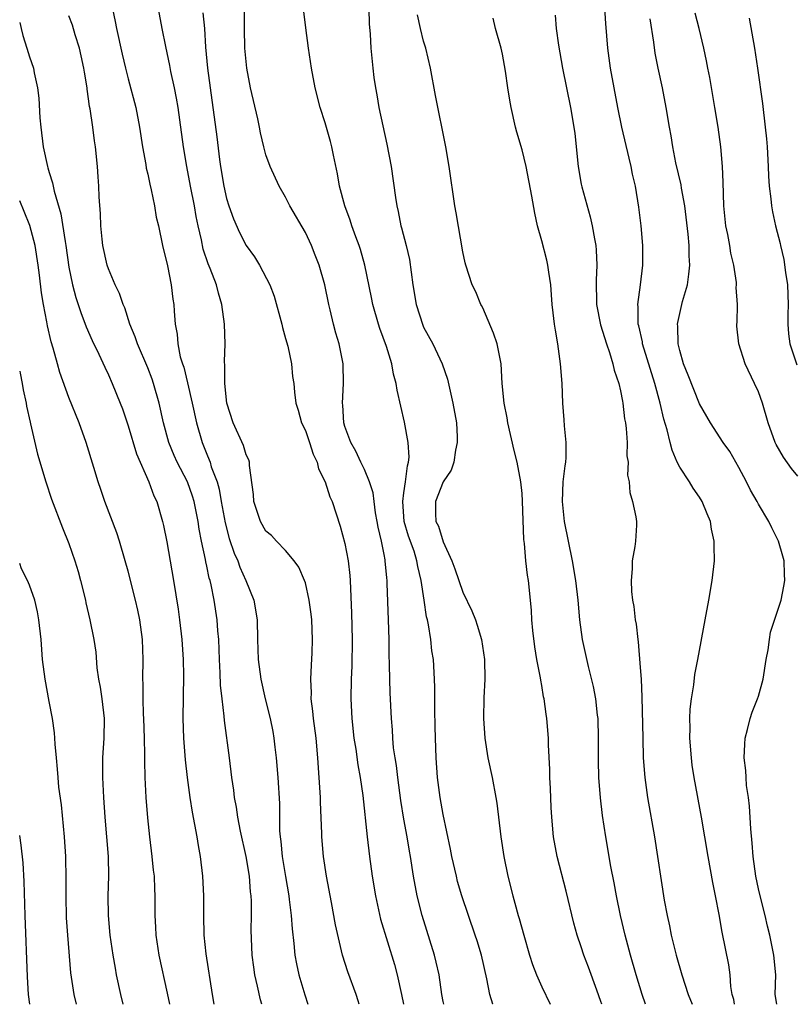
# Model space of a CAD drawing. Units: inches. Extents: x 2580000 to 2583000, y 1551000 to 1554000.
# Drawn here: x 2580000 to 2580078, y 1551000 to 1551100 of the extents above; entities that cross this region are included whole.
import ezdxf

# ---------------------------------------------------------------- set-up
doc = ezdxf.new("R2010")
doc.units = ezdxf.units.IN
doc.header["$MEASUREMENT"] = 0
doc.layers.add('LD25801551_2ft', color=140, linetype='Continuous')

msp = doc.modelspace()

# ---------------------------------------------------------------- linework, layer by layer
at = {"layer": 'LD25801551_2ft'}
for points, elevation in [([(2580072.572, 1551000), (2580072.482, 1551000.482), (2580072.337, 1551001), (2580072.188, 1551001.812), (2580072.115, 1551003), (2580071.995, 1551003.995), (2580071.307, 1551007.307), (2580071, 1551009.123), (2580070.649, 1551011), (2580070.361, 1551012.361), (2580069.887, 1551015), (2580069.229, 1551019), (2580068.467, 1551023), (2580068.271, 1551024.271), (2580068.182, 1551025), (2580068.031, 1551027), (2580068.052, 1551028.052), (2580068.033, 1551029), (2580068.063, 1551029.937), (2580068.19, 1551031), (2580068.43, 1551032.43), (2580068.53, 1551033.471), (2580068.841, 1551035), (2580069.568, 1551039), (2580069.952, 1551041), (2580070.304, 1551043), (2580070.528, 1551045), (2580070.483, 1551046.483), (2580070.511, 1551047), (2580070.213, 1551048.213), (2580070.114, 1551049), (2580069.772, 1551049.772), (2580069.281, 1551051), (2580069, 1551051.457), (2580068.378, 1551052.378), (2580067.996, 1551053), (2580067, 1551054.515), (2580066.758, 1551055), (2580066.219, 1551056.219), (2580066.016, 1551057), (2580065.713, 1551058.287), (2580065.387, 1551059.387), (2580065.024, 1551061), (2580064.477, 1551063), (2580063.231, 1551067), (2580063.209, 1551067.209), (2580062.837, 1551068.837), (2580062.786, 1551069), (2580062.778, 1551070.778), (2580062.748, 1551071), (2580063.028, 1551073), (2580063.25, 1551075), (2580063.247, 1551077), (2580063.095, 1551079), (2580062.867, 1551080.867), (2580062.504, 1551083), (2580062.22, 1551084.219), (2580062.078, 1551085), (2580061.854, 1551085.854), (2580061.128, 1551089), (2580060.715, 1551091), (2580060.339, 1551093), (2580059.989, 1551095), (2580059.717, 1551097), (2580059.508, 1551099.508), (2580059.308, 1551102.692)], 7538), ([(2580009.431, 1551101), (2580009.706, 1551099.706), (2580009.829, 1551099), (2580010.396, 1551096.396), (2580010.729, 1551095), (2580011, 1551093.908), (2580011.784, 1551091), (2580012.168, 1551089), (2580012.461, 1551087), (2580012.796, 1551085.204), (2580012.849, 1551084.849), (2580013, 1551084.216), (2580013.202, 1551083.202), (2580013.344, 1551082.656), (2580013.672, 1551081), (2580013.869, 1551079.869), (2580014.085, 1551079), (2580014.511, 1551077), (2580015, 1551074.934), (2580015.373, 1551073), (2580015.553, 1551071.553), (2580015.649, 1551071), (2580015.685, 1551070.315), (2580015.788, 1551069), (2580015.981, 1551067.981), (2580016.043, 1551067), (2580016.307, 1551065.693), (2580016.518, 1551065), (2580016.647, 1551064.647), (2580017.051, 1551063.051), (2580017.52, 1551061), (2580017.935, 1551059), (2580018.517, 1551057), (2580019, 1551055.811), (2580019.251, 1551055.251), (2580019.334, 1551055), (2580019.453, 1551054.547), (2580020.038, 1551053), (2580020.257, 1551052.257), (2580020.465, 1551051), (2580020.856, 1551048.856), (2580021.277, 1551047.277), (2580021.783, 1551045.783), (2580022.133, 1551045), (2580022.354, 1551044.354), (2580022.973, 1551043), (2580023.785, 1551041), (2580024.102, 1551039), (2580024.147, 1551037), (2580024.221, 1551035), (2580024.484, 1551033), (2580024.935, 1551031), (2580025.428, 1551029), (2580025.686, 1551027.685), (2580025.799, 1551027), (2580025.895, 1551026.105), (2580026.038, 1551025), (2580026.213, 1551023), (2580026.376, 1551020.376), (2580026.384, 1551017.616), (2580026.436, 1551017), (2580026.513, 1551016.513), (2580026.633, 1551015), (2580026.967, 1551012.967), (2580027.313, 1551011), (2580027.363, 1551010.637), (2580027.553, 1551009), (2580027.65, 1551007.65), (2580027.822, 1551006.178), (2580027.938, 1551005), (2580028.102, 1551004.102), (2580028.337, 1551003), (2580028.951, 1551000.951), (2580029.258, 1551000)], 7520), ([(2580034.465, 1551000), (2580034.366, 1551000.366), (2580034.15, 1551001), (2580033.3, 1551003.3), (2580032.777, 1551005), (2580032.061, 1551008.061), (2580031.667, 1551010.333), (2580031.158, 1551013), (2580030.832, 1551015), (2580030.655, 1551017), (2580030.66, 1551017.34), (2580030.523, 1551020.523), (2580030.52, 1551021), (2580030.276, 1551025), (2580030.095, 1551027), (2580029.825, 1551029), (2580029.754, 1551029.754), (2580029.602, 1551031), (2580029.607, 1551031.607), (2580029.561, 1551033), (2580029.606, 1551034.394), (2580029.677, 1551035.677), (2580029.713, 1551037), (2580029.645, 1551039), (2580029.594, 1551039.594), (2580029.402, 1551041), (2580029, 1551042.772), (2580028.929, 1551043), (2580028.338, 1551044.338), (2580027.861, 1551045), (2580027, 1551046.054), (2580026.07, 1551047), (2580025.562, 1551047.562), (2580025, 1551048.012), (2580024.435, 1551049), (2580023.753, 1551051), (2580023.731, 1551051.731), (2580023.339, 1551054.661), (2580023.34, 1551055), (2580023.256, 1551055.257), (2580023, 1551055.742), (2580022.714, 1551056.715), (2580021.661, 1551059), (2580021.042, 1551061), (2580020.827, 1551063), (2580020.829, 1551064.829), (2580020.785, 1551065.215), (2580020.849, 1551067), (2580020.796, 1551069), (2580020.528, 1551071), (2580020.169, 1551072.169), (2580019.973, 1551073), (2580019.332, 1551074.668), (2580019.132, 1551075.132), (2580018.621, 1551076.621), (2580018.442, 1551077.558), (2580018.107, 1551079), (2580017.917, 1551079.917), (2580017.74, 1551081), (2580017.347, 1551083), (2580016.977, 1551085), (2580016.641, 1551087), (2580016.271, 1551089.729), (2580016.085, 1551091), (2580015.929, 1551091.929), (2580015.718, 1551093), (2580015.356, 1551094.644), (2580015.255, 1551095.255), (2580014.825, 1551097.175), (2580014.456, 1551099), (2580014.098, 1551101)], 7522), ([(2580018.604, 1551100.604), (2580018.747, 1551099), (2580018.877, 1551097.123), (2580019.077, 1551095), (2580019.33, 1551093), (2580020.025, 1551088.025), (2580020.272, 1551085.728), (2580020.369, 1551085), (2580020.714, 1551083), (2580021, 1551081.747), (2580021.23, 1551081), (2580021.699, 1551079.699), (2580022.305, 1551078.304), (2580023, 1551076.98), (2580023.83, 1551075.829), (2580024.345, 1551075), (2580025.387, 1551073), (2580025.845, 1551071.845), (2580026.614, 1551069), (2580026.671, 1551068.671), (2580027, 1551067.566), (2580027.206, 1551066.794), (2580027.583, 1551065), (2580027.708, 1551063.708), (2580027.815, 1551063), (2580027.897, 1551062.103), (2580028.041, 1551061), (2580028.286, 1551060.285), (2580028.622, 1551059), (2580029, 1551058.219), (2580029.419, 1551057), (2580029.802, 1551055.803), (2580030.2, 1551055), (2580030.34, 1551054.34), (2580031.024, 1551053), (2580031.491, 1551051.491), (2580031.715, 1551051), (2580032.521, 1551048.521), (2580033, 1551046.743), (2580033.333, 1551045), (2580033.511, 1551043.511), (2580033.549, 1551043), (2580033.7, 1551039.7), (2580033.757, 1551037), (2580033.702, 1551034.298), (2580033.639, 1551033), (2580033.604, 1551031), (2580033.707, 1551029), (2580033.936, 1551027), (2580034.112, 1551025.888), (2580034.314, 1551024.314), (2580034.553, 1551023), (2580034.818, 1551021.183), (2580035.257, 1551017), (2580035.505, 1551015), (2580035.791, 1551013), (2580036.122, 1551011), (2580036.642, 1551008.642), (2580038.041, 1551004.041), (2580038.319, 1551003), (2580038.76, 1551001), (2580038.955, 1551000)], 7524), ([(2580043.065, 1551000), (2580043, 1551000.27), (2580042.844, 1551001), (2580042.568, 1551003), (2580042.291, 1551004.291), (2580042.114, 1551005), (2580040.841, 1551009), (2580040.333, 1551011), (2580039.968, 1551013), (2580039.662, 1551015), (2580039.554, 1551015.554), (2580039.32, 1551017), (2580039, 1551018.783), (2580038.689, 1551020.689), (2580038.373, 1551023), (2580038.235, 1551024.235), (2580038.106, 1551025), (2580037.963, 1551026.037), (2580037.885, 1551027), (2580037.839, 1551027.839), (2580037.73, 1551029), (2580037.593, 1551031.594), (2580037.562, 1551033), (2580037.555, 1551034.445), (2580037.513, 1551035.513), (2580037.504, 1551037), (2580037.449, 1551039), (2580037.319, 1551042.681), (2580037.296, 1551043), (2580037.255, 1551043.255), (2580037.117, 1551045), (2580037.089, 1551045.089), (2580037, 1551045.636), (2580036.738, 1551047), (2580036.404, 1551048.405), (2580036.305, 1551049), (2580036.134, 1551049.866), (2580035.968, 1551051), (2580035.894, 1551051.894), (2580035.517, 1551053), (2580035, 1551054.252), (2580034.641, 1551055), (2580034.139, 1551056.139), (2580033.617, 1551057), (2580033, 1551058.638), (2580032.892, 1551059), (2580032.798, 1551060.798), (2580032.774, 1551061), (2580032.887, 1551063), (2580032.838, 1551065), (2580032.439, 1551067), (2580032.099, 1551068.099), (2580031.866, 1551069), (2580031.528, 1551070.472), (2580031.386, 1551071), (2580030.961, 1551073), (2580030.386, 1551075), (2580030.011, 1551076.011), (2580029.613, 1551077), (2580029, 1551078.316), (2580027.439, 1551081), (2580027, 1551081.883), (2580026.347, 1551083), (2580025.428, 1551085), (2580025, 1551086.2), (2580024.78, 1551087), (2580024.431, 1551088.431), (2580024.337, 1551089), (2580024.163, 1551089.837), (2580023.44, 1551093), (2580023.05, 1551095), (2580022.86, 1551097), (2580022.828, 1551099), (2580022.834, 1551101)], 7526), ([(2580048.038, 1551000), (2580048.027, 1551000.027), (2580047.725, 1551001), (2580047.413, 1551002.587), (2580046.866, 1551005), (2580046.436, 1551006.436), (2580046.253, 1551007), (2580044.886, 1551011), (2580044.46, 1551012.46), (2580044.325, 1551013), (2580043.876, 1551015), (2580043.746, 1551015.746), (2580043, 1551019.262), (2580042.683, 1551021), (2580042.41, 1551023), (2580042.266, 1551025), (2580042.203, 1551027), (2580042.187, 1551028.187), (2580042.134, 1551029.866), (2580042.153, 1551032.153), (2580042.113, 1551033), (2580041.995, 1551035), (2580041.853, 1551035.853), (2580041.732, 1551037), (2580041.511, 1551038.489), (2580041.393, 1551039), (2580041.305, 1551039.305), (2580041.064, 1551041), (2580040.754, 1551043), (2580040.415, 1551044.415), (2580040.331, 1551045), (2580040.032, 1551045.968), (2580039.486, 1551047.486), (2580039.029, 1551049), (2580038.884, 1551051), (2580039, 1551051.887), (2580039.175, 1551053), (2580039.351, 1551054.649), (2580039.469, 1551055), (2580039.529, 1551055.529), (2580039.423, 1551057), (2580039.066, 1551059.066), (2580038.303, 1551062.303), (2580038.21, 1551063), (2580037.945, 1551063.946), (2580037.774, 1551065), (2580037.24, 1551066.76), (2580036.569, 1551068.569), (2580036.43, 1551069), (2580035.854, 1551071), (2580035.725, 1551071.725), (2580035.048, 1551075), (2580034.589, 1551076.589), (2580034.459, 1551077), (2580034.121, 1551077.88), (2580033.716, 1551079), (2580033.55, 1551079.55), (2580033.001, 1551081), (2580032.48, 1551083), (2580032.267, 1551084.267), (2580031.859, 1551086.141), (2580031.694, 1551087), (2580031.554, 1551087.554), (2580031, 1551089.451), (2580030.489, 1551091), (2580029.983, 1551093), (2580029.608, 1551095), (2580029.311, 1551097), (2580029.064, 1551099.064), (2580028.8, 1551101)], 7528), ([(2580035.438, 1551101), (2580035.482, 1551099.483), (2580035.579, 1551098.421), (2580035.643, 1551097), (2580035.845, 1551095), (2580035.967, 1551094.032), (2580036.121, 1551093), (2580036.263, 1551092.263), (2580036.465, 1551091), (2580036.861, 1551089.139), (2580037.281, 1551087.281), (2580037.697, 1551085), (2580038.133, 1551081.867), (2580038.273, 1551081), (2580038.427, 1551080.427), (2580038.701, 1551079), (2580038.775, 1551078.775), (2580039.216, 1551077), (2580039.556, 1551075.556), (2580039.913, 1551073), (2580040.237, 1551071), (2580040.908, 1551068.908), (2580041, 1551068.71), (2580041.936, 1551067), (2580042.879, 1551065), (2580043.427, 1551063.427), (2580043.978, 1551061), (2580044.328, 1551059), (2580044.415, 1551057.586), (2580044.422, 1551057), (2580044.237, 1551056.237), (2580044.061, 1551055), (2580043.817, 1551054.183), (2580043, 1551053.02), (2580042.226, 1551051), (2580042.205, 1551049.795), (2580042.259, 1551049), (2580042.52, 1551048.519), (2580043, 1551046.934), (2580043.884, 1551045), (2580044.187, 1551044.187), (2580044.573, 1551043), (2580045, 1551041.831), (2580045.915, 1551039.914), (2580046.265, 1551039), (2580046.455, 1551038.454), (2580046.889, 1551037), (2580047.201, 1551035), (2580047.213, 1551033), (2580047.111, 1551031.111), (2580047.085, 1551029), (2580047.218, 1551027), (2580047.523, 1551025), (2580047.949, 1551023), (2580048.34, 1551021), (2580048.422, 1551020.422), (2580048.833, 1551017), (2580049.163, 1551015), (2580049.569, 1551013), (2580050.056, 1551011), (2580050.276, 1551010.276), (2580050.616, 1551009), (2580050.709, 1551008.709), (2580051.178, 1551007), (2580051.751, 1551005), (2580052.043, 1551004.043), (2580052.466, 1551003), (2580053, 1551001.776), (2580053.836, 1551000)], 7530), ([(2580079, 1551053.586), (2580078.35, 1551054.35), (2580077.52, 1551055.52), (2580076.794, 1551056.794), (2580076.702, 1551057), (2580075.995, 1551059), (2580075.399, 1551061), (2580075, 1551062.137), (2580074.607, 1551063), (2580073.647, 1551065), (2580073.014, 1551067), (2580072.802, 1551068.802), (2580072.793, 1551069), (2580072.828, 1551069.172), (2580072.855, 1551071), (2580072.742, 1551072.742), (2580072.773, 1551073), (2580072.767, 1551073.233), (2580072.489, 1551075), (2580072.198, 1551076.198), (2580072.081, 1551077), (2580071.877, 1551078.123), (2580071.691, 1551079), (2580071.481, 1551081), (2580071.424, 1551083.424), (2580071.349, 1551085), (2580071.159, 1551087), (2580070.89, 1551089), (2580070.569, 1551091), (2580070.048, 1551094.048), (2580069.85, 1551095), (2580069.731, 1551095.731), (2580069.456, 1551097), (2580068.991, 1551099), (2580068.553, 1551100.553)], 7542), ([(2580000, 1551099.606), (2580000.136, 1551099), (2580000.311, 1551098.311), (2580000.74, 1551097), (2580001, 1551096.145), (2580001.4, 1551095), (2580001.481, 1551094.519), (2580001.802, 1551093), (2580001.929, 1551091.929), (2580002.043, 1551089.957), (2580002.135, 1551089), (2580002.385, 1551087), (2580002.816, 1551085), (2580002.869, 1551084.869), (2580003, 1551084.389), (2580003.345, 1551083.345), (2580003.489, 1551082.511), (2580004.188, 1551080.188), (2580004.61, 1551077.389), (2580004.695, 1551077), (2580005, 1551074.776), (2580005.355, 1551073), (2580005.7, 1551071.7), (2580006.197, 1551070.197), (2580006.753, 1551068.753), (2580007.366, 1551067.366), (2580008.035, 1551065.965), (2580008.63, 1551064.63), (2580009, 1551063.878), (2580009.404, 1551063), (2580010.209, 1551061), (2580010.423, 1551060.424), (2580011, 1551058.689), (2580011.851, 1551055.851), (2580013.104, 1551053), (2580013.608, 1551051.608), (2580013.908, 1551051), (2580014.496, 1551049), (2580014.595, 1551048.596), (2580014.931, 1551046.931), (2580015.607, 1551043), (2580016.079, 1551040.079), (2580016.24, 1551039), (2580016.474, 1551037), (2580016.596, 1551035), (2580016.625, 1551033.375), (2580016.575, 1551029), (2580016.638, 1551027), (2580016.812, 1551024.812), (2580016.999, 1551023), (2580017.258, 1551021), (2580017.497, 1551019.497), (2580017.754, 1551018.246), (2580017.977, 1551017), (2580018.114, 1551016.114), (2580018.323, 1551015), (2580018.564, 1551013), (2580018.664, 1551011), (2580018.663, 1551009), (2580018.701, 1551007), (2580018.893, 1551005.107), (2580019.546, 1551001), (2580019.692, 1551000)], 7516), ([(2580024.569, 1551000), (2580024.447, 1551000.447), (2580024.15, 1551001.85), (2580023.877, 1551003), (2580023.76, 1551003.76), (2580023.609, 1551005), (2580023.508, 1551007.509), (2580023.525, 1551009), (2580023.519, 1551010.481), (2580023.487, 1551011), (2580023.425, 1551011.425), (2580023.319, 1551013), (2580023.001, 1551015.001), (2580022.416, 1551017.584), (2580022.135, 1551019), (2580022, 1551020), (2580021.807, 1551021), (2580021.731, 1551021.731), (2580021.548, 1551023), (2580021.308, 1551025), (2580020.791, 1551028.79), (2580020.762, 1551029.238), (2580020.538, 1551031), (2580020.394, 1551032.394), (2580020.366, 1551033.634), (2580020.288, 1551035), (2580020.2, 1551037), (2580020.111, 1551037.889), (2580020.04, 1551039), (2580019.742, 1551041), (2580019.438, 1551042.562), (2580019.327, 1551043), (2580019.244, 1551043.244), (2580019, 1551044.456), (2580018.897, 1551044.896), (2580018.858, 1551045.142), (2580018.448, 1551047), (2580018.211, 1551048.211), (2580018.105, 1551049), (2580017.716, 1551051), (2580017.55, 1551051.55), (2580017.032, 1551053), (2580015.984, 1551055), (2580015.679, 1551055.679), (2580015.141, 1551057), (2580014.584, 1551059), (2580014.148, 1551061), (2580013.59, 1551063), (2580013.438, 1551063.438), (2580013, 1551064.575), (2580011.944, 1551067), (2580011.73, 1551067.73), (2580011.187, 1551069), (2580010.657, 1551070.657), (2580010.497, 1551071), (2580010.131, 1551072.132), (2580009.708, 1551073), (2580009, 1551074.62), (2580008.869, 1551075), (2580008.435, 1551077), (2580008.366, 1551077.634), (2580008.236, 1551079), (2580008.192, 1551080.193), (2580008.061, 1551081.939), (2580008.027, 1551083), (2580007.964, 1551083.964), (2580007.886, 1551085), (2580007.689, 1551087), (2580007.597, 1551087.597), (2580007.425, 1551089), (2580007.155, 1551090.845), (2580007.103, 1551091.103), (2580007, 1551091.875), (2580006.847, 1551092.847), (2580006.837, 1551093), (2580006.572, 1551094.572), (2580006.518, 1551095), (2580006.253, 1551096.252), (2580006.072, 1551097), (2580005.632, 1551098.368), (2580005.347, 1551099.346), (2580005, 1551100.307)], 7518), ([(2580059.095, 1551000), (2580059, 1551000.277), (2580058.574, 1551001.426), (2580057.752, 1551003.752), (2580057.266, 1551005), (2580057, 1551005.822), (2580056.582, 1551007), (2580056.242, 1551008.242), (2580055.468, 1551011.468), (2580054.56, 1551015), (2580054.205, 1551017), (2580054.023, 1551019), (2580053.965, 1551019.965), (2580053.883, 1551021.883), (2580053.813, 1551023), (2580053.816, 1551023.816), (2580053.674, 1551026.326), (2580053.685, 1551027), (2580053.526, 1551029), (2580053.437, 1551029.437), (2580053.237, 1551031), (2580053.185, 1551031.185), (2580053, 1551032.332), (2580052.89, 1551032.89), (2580052.869, 1551033.131), (2580052.506, 1551035), (2580052.287, 1551036.287), (2580052.088, 1551037.912), (2580052.001, 1551039), (2580051.958, 1551039.958), (2580051.857, 1551041), (2580051.639, 1551043), (2580051.554, 1551043.554), (2580051.385, 1551045), (2580051.234, 1551046.766), (2580051.173, 1551047.173), (2580051.055, 1551051.055), (2580051, 1551051.825), (2580050.889, 1551053), (2580050.495, 1551055), (2580050.186, 1551056.186), (2580049.568, 1551059), (2580049.498, 1551059.498), (2580049.196, 1551061), (2580048.99, 1551063), (2580048.878, 1551065), (2580048.455, 1551067), (2580048.087, 1551068.087), (2580047, 1551070.655), (2580046.892, 1551070.892), (2580046.827, 1551071), (2580046.288, 1551072.288), (2580045.947, 1551073), (2580045.297, 1551075), (2580045.236, 1551075.236), (2580045, 1551076.332), (2580044.295, 1551080.295), (2580044.176, 1551081), (2580043.588, 1551085), (2580043.243, 1551087), (2580042.208, 1551092.208), (2580041.711, 1551095), (2580041.214, 1551097), (2580041, 1551097.718), (2580040.688, 1551099), (2580040.396, 1551100.396)], 7532), ([(2580063.526, 1551000), (2580063.187, 1551001), (2580062.591, 1551003), (2580062.017, 1551005), (2580061.468, 1551007), (2580060.98, 1551009), (2580060.57, 1551011), (2580060.336, 1551012.336), (2580060.018, 1551013.982), (2580059.509, 1551017), (2580059.174, 1551019.174), (2580058.946, 1551020.946), (2580058.785, 1551023), (2580058.745, 1551024.745), (2580058.763, 1551027), (2580058.707, 1551029), (2580058.657, 1551029.343), (2580058.476, 1551031), (2580058.257, 1551032.257), (2580057.736, 1551034.264), (2580057.117, 1551037), (2580056.858, 1551039), (2580056.684, 1551041), (2580056.439, 1551043), (2580056.107, 1551045), (2580055.308, 1551049), (2580055.089, 1551051), (2580055.185, 1551053), (2580055.358, 1551054.642), (2580055.43, 1551055), (2580055.482, 1551055.482), (2580055.482, 1551057), (2580055.303, 1551058.697), (2580055.288, 1551059.288), (2580055.145, 1551061), (2580055.065, 1551063), (2580054.904, 1551065), (2580054.628, 1551067), (2580054.391, 1551068.391), (2580054.303, 1551069), (2580054.154, 1551070.155), (2580054.07, 1551071), (2580054.001, 1551072.002), (2580053.912, 1551073), (2580053.698, 1551074.302), (2580053.62, 1551075), (2580053.51, 1551075.51), (2580053, 1551077.479), (2580052.566, 1551079), (2580052.28, 1551080.28), (2580052, 1551082), (2580051.408, 1551085), (2580051, 1551086.691), (2580050.479, 1551088.479), (2580050.346, 1551089), (2580049.89, 1551091), (2580049.753, 1551091.753), (2580049.556, 1551093), (2580049.315, 1551094.685), (2580049, 1551096.415), (2580048.871, 1551097), (2580048.315, 1551099), (2580048.051, 1551100.05)], 7534), ([(2580054.362, 1551100.362), (2580054.467, 1551099), (2580054.692, 1551097.308), (2580055.117, 1551095), (2580055.929, 1551091), (2580056.264, 1551089), (2580056.355, 1551088.356), (2580056.693, 1551085), (2580057, 1551083.198), (2580057.053, 1551082.947), (2580057.915, 1551079.915), (2580058.129, 1551079), (2580058.348, 1551077.652), (2580058.479, 1551077), (2580058.526, 1551076.526), (2580058.579, 1551075), (2580058.513, 1551073.487), (2580058.563, 1551071), (2580058.944, 1551068.945), (2580059.554, 1551067), (2580059.878, 1551066.121), (2580060.227, 1551065), (2580060.347, 1551064.347), (2580060.831, 1551063), (2580061, 1551062.24), (2580061.182, 1551061.182), (2580061.234, 1551061), (2580061.4, 1551059.4), (2580061.483, 1551059), (2580061.576, 1551058.424), (2580061.655, 1551057), (2580061.64, 1551055.639), (2580061.764, 1551055), (2580061.704, 1551053.703), (2580061.874, 1551053), (2580061.929, 1551051.929), (2580062.219, 1551051), (2580062.536, 1551049.464), (2580062.608, 1551049), (2580062.614, 1551048.614), (2580062.513, 1551047), (2580062.46, 1551046.46), (2580062.184, 1551045), (2580062.186, 1551044.186), (2580062.078, 1551043), (2580062.116, 1551041.884), (2580062.223, 1551041), (2580062.359, 1551040.359), (2580062.481, 1551039), (2580062.581, 1551038.582), (2580062.744, 1551037), (2580062.786, 1551036.787), (2580063, 1551034.176), (2580063.076, 1551033), (2580063.167, 1551031.167), (2580063.245, 1551027), (2580063.301, 1551025), (2580063.455, 1551023), (2580063.74, 1551021), (2580064.452, 1551017), (2580065.434, 1551010.567), (2580065.711, 1551009), (2580065.955, 1551007.956), (2580066.141, 1551007), (2580066.647, 1551005), (2580067.217, 1551003), (2580067.869, 1551001), (2580068.251, 1551000)], 7536), ([(2580076.86, 1551000), (2580076.691, 1551001), (2580076.746, 1551003), (2580076.56, 1551005), (2580076.15, 1551007), (2580075.918, 1551007.918), (2580075.669, 1551009), (2580075.159, 1551011), (2580075, 1551011.703), (2580074.731, 1551013), (2580074.451, 1551015), (2580074.354, 1551016.354), (2580074.21, 1551017.79), (2580074.093, 1551020.093), (2580073.979, 1551021), (2580073.793, 1551022.206), (2580073.739, 1551023), (2580073.721, 1551023.721), (2580073.552, 1551025), (2580073.599, 1551026.401), (2580073.657, 1551027), (2580073.889, 1551027.889), (2580074.155, 1551029), (2580074.372, 1551029.627), (2580074.909, 1551031), (2580075, 1551031.269), (2580075.463, 1551033), (2580075.786, 1551035), (2580075.975, 1551035.975), (2580076.1, 1551037), (2580076.226, 1551037.773), (2580077.29, 1551041), (2580077.581, 1551042.419), (2580077.687, 1551043), (2580077.644, 1551043.644), (2580077.617, 1551045), (2580077.462, 1551045.462), (2580077.031, 1551047), (2580076.335, 1551048.335), (2580076.037, 1551049), (2580075, 1551050.755), (2580074.873, 1551051), (2580074.182, 1551052.182), (2580073.772, 1551053), (2580073, 1551054.469), (2580072.081, 1551056.081), (2580071.428, 1551057), (2580070.113, 1551059), (2580069, 1551060.92), (2580067.848, 1551063.847), (2580067.377, 1551065), (2580067, 1551066.327), (2580066.84, 1551067), (2580066.809, 1551068.808), (2580066.785, 1551069), (2580066.808, 1551069.192), (2580067.3, 1551071.3), (2580067.775, 1551073), (2580067.93, 1551074.07), (2580068.017, 1551075), (2580067.957, 1551075.957), (2580067.946, 1551077), (2580067.846, 1551078.155), (2580067.512, 1551081), (2580067.198, 1551082.802), (2580067.155, 1551083.155), (2580066.619, 1551085.381), (2580066.292, 1551087), (2580066.132, 1551088.132), (2580065.967, 1551089), (2580065.639, 1551091), (2580065.246, 1551093), (2580064.817, 1551095), (2580064.517, 1551096.518), (2580064.376, 1551097.624), (2580063.993, 1551099.992)], 7540), ([(2580074.05, 1551100.05), (2580074.606, 1551097), (2580074.913, 1551095), (2580075.39, 1551091.39), (2580075.683, 1551089), (2580075.81, 1551087.81), (2580075.872, 1551087), (2580075.983, 1551085), (2580076.013, 1551084.013), (2580076.089, 1551083), (2580076.266, 1551081.735), (2580076.314, 1551081), (2580076.418, 1551080.418), (2580076.736, 1551079), (2580077.205, 1551077.205), (2580077.238, 1551077), (2580077.575, 1551075.575), (2580077.743, 1551074.258), (2580077.937, 1551073), (2580078.007, 1551071), (2580077.978, 1551069.978), (2580077.973, 1551069), (2580078.042, 1551068.042), (2580078.177, 1551067), (2580078.884, 1551064.884)], 7544), ([(2580015.229, 1551000), (2580015, 1551001.142), (2580014.174, 1551005), (2580013.856, 1551007), (2580013.827, 1551007.827), (2580013.753, 1551009), (2580013.753, 1551011), (2580013.708, 1551011.708), (2580013.669, 1551013), (2580013.596, 1551013.597), (2580013.461, 1551015), (2580013.207, 1551017), (2580013, 1551018.905), (2580012.84, 1551021), (2580012.745, 1551023), (2580012.696, 1551024.696), (2580012.704, 1551025.296), (2580012.659, 1551027), (2580012.602, 1551029), (2580012.57, 1551029.43), (2580012.53, 1551031), (2580012.529, 1551032.529), (2580012.498, 1551033), (2580012.521, 1551035), (2580012.474, 1551037), (2580012.213, 1551039), (2580012.002, 1551040.002), (2580011.761, 1551041), (2580011, 1551043.96), (2580010.712, 1551045), (2580010.119, 1551047), (2580009.849, 1551047.849), (2580008.645, 1551051), (2580008.236, 1551052.236), (2580007.965, 1551053), (2580007.533, 1551054.467), (2580006.757, 1551057), (2580006.034, 1551059), (2580005, 1551061.575), (2580004.091, 1551064.091), (2580003.832, 1551065), (2580003.412, 1551066.588), (2580003.209, 1551067.209), (2580002.838, 1551068.838), (2580002.77, 1551069.23), (2580002.405, 1551071), (2580002.202, 1551072.202), (2580002.009, 1551073.991), (2580001.883, 1551075), (2580001.565, 1551077), (2580001.017, 1551079.016), (2580000.455, 1551080.455), (2580000, 1551081.528)], 7514), ([(2580000, 1551064.246), (2580000.035, 1551064.035), (2580000.239, 1551063), (2580000.349, 1551062.349), (2580000.652, 1551061), (2580000.698, 1551060.698), (2580001.061, 1551059.06), (2580001.112, 1551058.888), (2580001.819, 1551055.819), (2580002.643, 1551053), (2580003.239, 1551051.239), (2580004.353, 1551048.353), (2580005, 1551046.756), (2580005.598, 1551045), (2580005.93, 1551043.93), (2580006.184, 1551043), (2580006.671, 1551041), (2580006.724, 1551040.724), (2580007.132, 1551039), (2580007.538, 1551037), (2580007.721, 1551035.722), (2580007.847, 1551034.153), (2580008.006, 1551033), (2580008.163, 1551032.163), (2580008.333, 1551031), (2580008.561, 1551029), (2580008.54, 1551027), (2580008.416, 1551025), (2580008.396, 1551023), (2580008.493, 1551021), (2580008.641, 1551019), (2580008.817, 1551017), (2580008.971, 1551015), (2580009.003, 1551013), (2580008.945, 1551011), (2580008.967, 1551009), (2580009.153, 1551007), (2580009.448, 1551005), (2580009.676, 1551003.676), (2580009.808, 1551003), (2580010.233, 1551001), (2580010.465, 1551000)], 7512), ([(2580005.754, 1551000), (2580005.525, 1551001), (2580005.198, 1551003.198), (2580004.873, 1551007), (2580004.76, 1551008.76), (2580004.706, 1551011), (2580004.711, 1551012.711), (2580004.677, 1551015), (2580004.557, 1551017), (2580004.229, 1551020.229), (2580003.98, 1551022.02), (2580003.89, 1551023), (2580003.853, 1551023.853), (2580003.723, 1551025), (2580003.595, 1551026.405), (2580003.584, 1551027), (2580003.543, 1551027.543), (2580003.34, 1551029), (2580003, 1551030.719), (2580002.582, 1551033), (2580002.332, 1551035), (2580002.164, 1551037), (2580001.954, 1551039), (2580001.805, 1551039.805), (2580001.54, 1551041), (2580001, 1551042.535), (2580000.802, 1551043), (2580000.201, 1551044.201), (2580000, 1551044.714)], 7510), ([(2580001.021, 1551000), (2580000.896, 1551001), (2580000.802, 1551002.802), (2580000.557, 1551009), (2580000.451, 1551012.451), (2580000.346, 1551014.346), (2580000.161, 1551016.161), (2580000, 1551017.141)], 7508)]:
    msp.add_lwpolyline(points, dxfattribs=dict(at, elevation=elevation))

doc.saveas('drawing.dxf')
